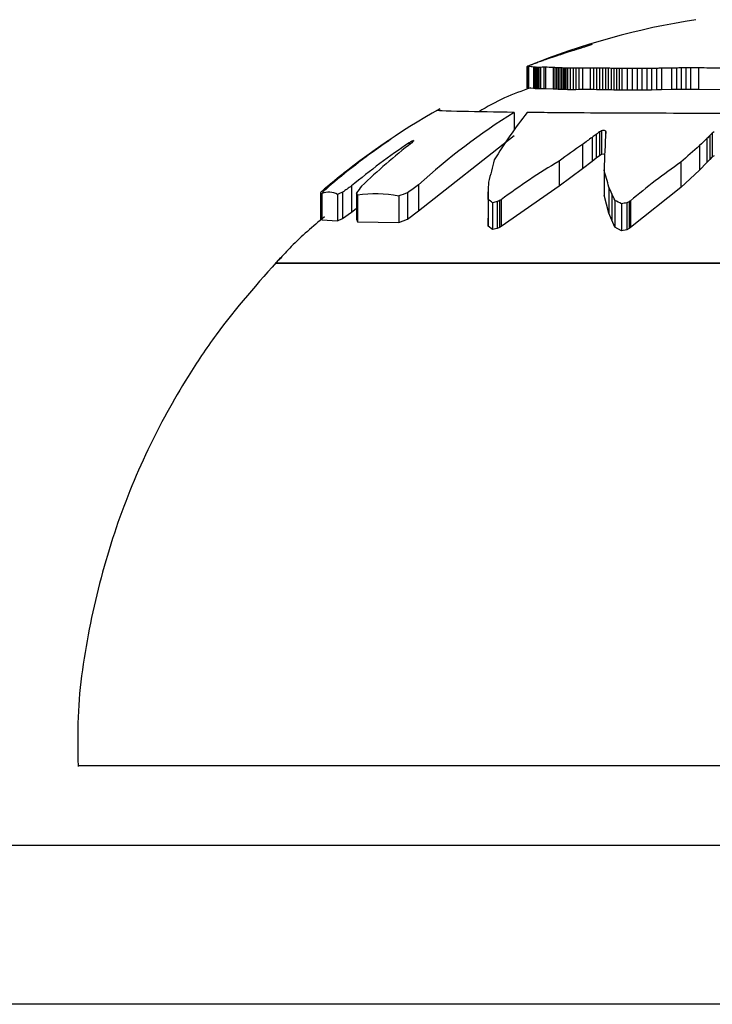
# Model space of a CAD drawing. Units: millimetres. Extents: x 2014 to 12684, y 13424 to 25263.
# Drawn here: x 9740 to 9757, y 19138 to 19163 of the extents above; entities that cross this region are included whole.
import ezdxf

# ---------------------------------------------------------------- set-up
doc = ezdxf.new("R2010")
doc.units = ezdxf.units.MM
doc.header["$LTSCALE"] = 100
doc.linetypes.add('SLD-Continua', pattern=[0])

msp = doc.modelspace()

# ---------------------------------------------------------------- linework, layer by layer
at = {"color": 7, "linetype": 'SLD-Continua', "lineweight": 25}
for p, q in [((9752.755, 19161.704), (9752.755, 19161.163)), ((9752.778, 19161.706), (9752.778, 19161.165)), ((9752.802, 19161.707), (9752.802, 19161.166)), ((9752.924, 19161.697), (9752.924, 19161.155)), ((9752.936, 19161.695), (9752.936, 19161.154)), ((9752.963, 19161.693), (9752.963, 19161.151)), ((9752.993, 19161.691), (9752.993, 19161.149)), ((9753.025, 19161.69), (9753.025, 19161.148)), ((9753.06, 19161.69), (9753.06, 19161.148)), ((9753.098, 19161.69), (9753.098, 19161.149)), ((9753.181, 19161.691), (9753.181, 19161.149)), ((9753.223, 19161.691), (9753.223, 19161.149)), ((9753.415, 19161.685), (9753.415, 19161.143)), ((9753.461, 19161.683), (9753.461, 19161.141)), ((9753.506, 19161.68), (9753.506, 19161.138)), ((9753.548, 19161.678), (9753.548, 19161.136)), ((9753.589, 19161.676), (9753.589, 19161.134)), ((9753.629, 19161.674), (9753.629, 19161.132)), ((9753.667, 19161.673), (9753.667, 19161.131)), ((9753.704, 19161.672), (9753.704, 19161.129)), ((9753.74, 19161.671), (9753.74, 19161.129)), ((9753.776, 19161.67), (9753.776, 19161.128)), ((9753.847, 19161.67), (9753.847, 19161.128)), ((9753.918, 19161.67), (9753.918, 19161.128)), ((9753.991, 19161.671), (9753.991, 19161.128)), ((9754.061, 19161.671), (9754.061, 19161.129)), ((9754.156, 19161.671), (9754.156, 19161.129)), ((9754.35, 19161.671), (9754.35, 19161.129)), ((9754.43, 19161.671), (9754.43, 19161.129)), ((9754.508, 19161.67), (9754.508, 19161.128)), ((9754.585, 19161.669), (9754.585, 19161.127)), ((9754.66, 19161.668), (9754.66, 19161.125)), ((9754.734, 19161.667), (9754.734, 19161.124)), ((9754.806, 19161.665), (9754.806, 19161.123)), ((9754.877, 19161.664), (9754.877, 19161.122)), ((9754.946, 19161.663), (9754.946, 19161.12)), ((9755.015, 19161.662), (9755.015, 19161.119)), ((9755.082, 19161.661), (9755.082, 19161.118)), ((9755.148, 19161.66), (9755.148, 19161.117)), ((9755.278, 19161.658), (9755.278, 19161.116)), ((9755.405, 19161.658), (9755.405, 19161.115)), ((9755.53, 19161.658), (9755.53, 19161.115)), ((9755.653, 19161.659), (9755.653, 19161.116)), ((9755.775, 19161.66), (9755.775, 19161.117)), ((9755.896, 19161.662), (9755.896, 19161.12)), ((9756.018, 19161.665), (9756.018, 19161.122)), ((9756.142, 19161.667), (9756.142, 19161.125)), ((9756.392, 19161.672), (9756.392, 19161.129)), ((9756.517, 19161.674), (9756.517, 19161.131)), ((9756.64, 19161.675), (9756.64, 19161.133)), ((9756.759, 19161.676), (9756.759, 19161.133)), ((9756.872, 19161.676), (9756.872, 19161.134)), ((9757.078, 19161.675), (9757.078, 19161.133)), ((9752.778, 19161.165), (9752.755, 19161.163)), ((9752.802, 19161.166), (9752.778, 19161.165)), ((9752.793, 19161.152), (9752.789, 19161.151)), ((9752.924, 19161.155), (9752.802, 19161.166)), ((9752.936, 19161.154), (9752.924, 19161.155)), ((9752.963, 19161.151), (9752.936, 19161.154)), ((9752.993, 19161.149), (9752.963, 19161.151)), ((9753.025, 19161.148), (9752.993, 19161.149)), ((9753.06, 19161.148), (9753.025, 19161.148)), ((9753.098, 19161.149), (9753.06, 19161.148)), ((9753.181, 19161.149), (9753.098, 19161.149)), ((9753.223, 19161.149), (9753.181, 19161.149)), ((9753.415, 19161.143), (9753.223, 19161.149)), ((9753.461, 19161.141), (9753.415, 19161.143)), ((9753.506, 19161.138), (9753.461, 19161.141)), ((9753.548, 19161.136), (9753.506, 19161.138)), ((9753.589, 19161.134), (9753.548, 19161.136)), ((9753.629, 19161.132), (9753.589, 19161.134)), ((9753.667, 19161.131), (9753.629, 19161.132)), ((9753.704, 19161.129), (9753.667, 19161.131)), ((9753.74, 19161.129), (9753.704, 19161.129)), ((9753.776, 19161.128), (9753.74, 19161.129)), ((9753.847, 19161.128), (9753.776, 19161.128)), ((9753.918, 19161.128), (9753.847, 19161.128)), ((9753.991, 19161.128), (9753.918, 19161.128)), ((9754.061, 19161.129), (9753.991, 19161.128)), ((9754.156, 19161.129), (9754.061, 19161.129)), ((9754.35, 19161.129), (9754.156, 19161.129)), ((9754.43, 19161.129), (9754.35, 19161.129)), ((9754.508, 19161.128), (9754.43, 19161.129)), ((9754.585, 19161.127), (9754.508, 19161.128)), ((9754.66, 19161.125), (9754.585, 19161.127)), ((9754.734, 19161.124), (9754.66, 19161.125)), ((9754.806, 19161.123), (9754.734, 19161.124)), ((9754.877, 19161.122), (9754.806, 19161.123)), ((9754.946, 19161.12), (9754.877, 19161.122)), ((9755.015, 19161.119), (9754.946, 19161.12)), ((9755.082, 19161.118), (9755.015, 19161.119)), ((9755.148, 19161.117), (9755.082, 19161.118)), ((9755.278, 19161.116), (9755.148, 19161.117)), ((9755.405, 19161.115), (9755.278, 19161.116)), ((9755.53, 19161.115), (9755.405, 19161.115)), ((9755.653, 19161.116), (9755.53, 19161.115)), ((9755.775, 19161.117), (9755.653, 19161.116)), ((9755.896, 19161.12), (9755.775, 19161.117)), ((9756.018, 19161.122), (9755.896, 19161.12)), ((9756.142, 19161.125), (9756.018, 19161.122)), ((9756.392, 19161.129), (9756.142, 19161.125)), ((9756.517, 19161.131), (9756.392, 19161.129)), ((9756.64, 19161.133), (9756.517, 19161.131)), ((9756.759, 19161.133), (9756.64, 19161.133)), ((9756.872, 19161.134), (9756.759, 19161.133)), ((9757.078, 19161.133), (9756.872, 19161.134)), ((9757.629, 19161.124), (9757.078, 19161.133)), ((9752.436, 19160.558), (9752.436, 19160.118)), ((9754.582, 19160.065), (9754.582, 19159.466)), ((9754.636, 19160.094), (9754.636, 19159.497)), ((9754.731, 19160.094), (9754.731, 19159.896)), ((9749.255, 19159.829), (9749.255, 19159.823)), ((9749.313, 19159.867), (9749.313, 19159.864)), ((9749.865, 19159.833), (9749.865, 19159.795)), ((9750.035, 19158.081), (9752.436, 19159.978)), ((9754.398, 19159.927), (9754.398, 19159.323)), ((9754.502, 19160.005), (9754.502, 19159.403)), ((9757.285, 19159.9), (9757.285, 19159.294)), ((9757.363, 19159.977), (9757.363, 19159.375)), ((9757.421, 19160.038), (9757.421, 19159.438)), ((9749.8, 19159.795), (9749.8, 19159.743)), ((9754.154, 19159.748), (9754.154, 19159.136)), ((9757.1, 19159.72), (9757.1, 19159.107)), ((9753.567, 19159.329), (9753.567, 19158.7)), ((9754.398, 19159.323), (9754.154, 19159.136)), ((9754.502, 19159.403), (9754.398, 19159.323)), ((9754.582, 19159.466), (9754.502, 19159.403)), ((9754.636, 19159.497), (9754.582, 19159.466)), ((9754.692, 19159.508), (9754.636, 19159.497)), ((9757.363, 19159.375), (9757.285, 19159.294)), ((9757.421, 19159.438), (9757.363, 19159.375)), ((9757.467, 19159.468), (9757.421, 19159.438)), ((9754.154, 19159.136), (9753.567, 19158.7)), ((9754.699, 19159.11), (9754.699, 19158.471)), ((9756.632, 19159.301), (9756.632, 19158.671)), ((9757.1, 19159.107), (9756.632, 19158.671)), ((9757.285, 19159.294), (9757.1, 19159.107)), ((9747.626, 19158.592), (9747.626, 19158.547)), ((9747.812, 19158.749), (9747.812, 19158.723)), ((9748.347, 19158.707), (9748.347, 19158.049)), ((9750.035, 19158.737), (9750.035, 19158.081)), ((9753.567, 19158.7), (9752.111, 19157.686)), ((9754.821, 19158.677), (9754.821, 19158.019)), ((9756.632, 19158.671), (9755.366, 19157.657)), ((9747.564, 19158.537), (9747.564, 19157.872)), ((9747.603, 19158.519), (9747.603, 19157.852)), ((9747.996, 19158.493), (9747.996, 19157.825)), ((9748.122, 19158.549), (9748.122, 19157.884)), ((9748.475, 19158.536), (9748.475, 19157.871)), ((9748.496, 19158.476), (9748.496, 19157.807)), ((9749.534, 19158.454), (9749.534, 19157.784)), ((9749.758, 19158.534), (9749.758, 19157.868)), ((9751.78, 19158.557), (9751.78, 19157.893)), ((9751.787, 19158.368), (9751.787, 19157.695)), ((9752.073, 19158.338), (9752.073, 19157.663)), ((9752.111, 19158.36), (9752.111, 19157.686)), ((9754.821, 19158.019), (9754.699, 19158.471)), ((9754.892, 19158.508), (9754.892, 19157.842)), ((9754.974, 19158.341), (9754.974, 19157.666)), ((9755.366, 19158.332), (9755.366, 19157.657)), ((9748.347, 19158.049), (9748.462, 19158.139)), ((9749.758, 19157.868), (9750.035, 19158.081)), ((9751.892, 19158.285), (9751.892, 19157.607)), ((9752.013, 19158.311), (9752.013, 19157.634)), ((9755.138, 19158.257), (9755.138, 19157.577)), ((9755.271, 19158.283), (9755.271, 19157.605)), ((9755.331, 19158.311), (9755.331, 19157.634)), ((9747.564, 19157.872), (9747.603, 19157.908)), ((9747.603, 19157.876), (9747.564, 19157.872)), ((9747.603, 19157.852), (9747.996, 19157.825)), ((9747.996, 19157.825), (9748.122, 19157.884)), ((9748.122, 19157.884), (9748.347, 19158.049)), ((9748.475, 19157.871), (9748.496, 19157.807)), ((9749.534, 19157.784), (9749.758, 19157.868)), ((9751.787, 19157.695), (9751.78, 19157.893)), ((9754.892, 19157.842), (9754.821, 19158.019)), ((9754.974, 19157.666), (9754.892, 19157.842)), ((9748.496, 19157.807), (9749.534, 19157.784)), ((9751.892, 19157.607), (9751.787, 19157.695)), ((9752.013, 19157.634), (9751.892, 19157.607)), ((9752.073, 19157.663), (9752.013, 19157.634)), ((9752.111, 19157.686), (9752.073, 19157.663)), ((9755.138, 19157.577), (9754.974, 19157.666)), ((9755.271, 19157.605), (9755.138, 19157.577)), ((9755.331, 19157.634), (9755.271, 19157.605)), ((9755.366, 19157.657), (9755.331, 19157.634)), ((9761.379, 19156.764), (9746.43, 19156.764)), ((9746.43, 19156.764), (9768.413, 19156.764)), ((9974.774, 19142.115), (9580.103, 19142.115)), ((9975.298, 19138.115), (9580.103, 19138.115))]:
    msp.add_line(p, q, dxfattribs=at)
for centre, radius, start, end in [((9759.93, 19144.115), 19, 98.8439, 112.0899), ((9758.708, 19146.652), 16.183, 107.8859, 108.2338), ((9758.977, 19145.994), 16.892, 107.8875, 108.0706), ((9759.145, 19145.595), 17.323, 107.8194, 108.0118), ((9759.295, 19145.25), 17.697, 107.7351, 107.9391), ((9759.424, 19144.965), 18.009, 107.6294, 107.8477), ((9759.531, 19144.736), 18.259, 107.4984, 107.7333), ((9759.619, 19144.558), 18.455, 107.3388, 107.5928), ((9759.69, 19144.424), 18.604, 107.1483, 107.4238), ((9759.746, 19144.325), 18.716, 106.925, 107.2242), ((9759.791, 19144.253), 18.798, 106.6671, 106.9923), ((9755.722, 19154.262), 8.016, 110.0778, 110.3873), ((9756.086, 19153.335), 9.011, 109.9107, 110.2239), ((9756.417, 19152.488), 9.92, 109.7241, 110.0455), ((9756.713, 19151.732), 10.731, 109.5145, 109.8482), ((9757.075, 19150.808), 11.723, 109.0789, 109.6718), ((9757.396, 19149.983), 12.608, 109.0353, 109.2329), ((9757.528, 19149.645), 12.971, 108.846, 109.1003), ((9757.683, 19149.248), 13.396, 108.6297, 108.9256), ((9757.867, 19148.777), 13.902, 108.4055, 108.7285), ((9758.088, 19148.213), 14.506, 108.1934, 108.5295), ((9758.36, 19147.522), 15.248, 108.0156, 108.3539), ((9752.789, 19161.674), 0.046, 133.3905, 138.0227), ((9752.774, 19161.582), 0.124, 88.0632, 99.0656), ((9752.81, 19161.631), 0.0927, 122.2114, 124.8619), ((9752.84, 19161.569), 0.161, 117.0056, 119.3605), ((9752.889, 19161.459), 0.282, 113.7508, 115.6803), ((9752.973, 19161.257), 0.5, 111.8264, 113.31), ((9752.802, 19161.459), 0.248, 90.033, 95.5111), ((9753.287, 19160.48), 1.338, 110.1435, 111.9349), ((9752.832, 19161.325), 0.383, 76.1354, 94.4549), ((9754.007, 19158.64), 3.314, 110.2858, 110.8792), ((9754.541, 19157.276), 4.778, 110.3531, 110.6143), ((9754.934, 19156.272), 5.857, 110.2968, 110.5447), ((9755.334, 19155.252), 6.952, 110.2299, 110.471), ((9752.851, 19161.135), 0.566, 81.3096, 82.5771), ((9752.877, 19160.97), 0.728, 83.1901, 85.3109), ((9752.922, 19160.708), 0.985, 85.9193, 87.6379), ((9752.979, 19160.416), 1.275, 87.9402, 89.3898), ((9753.04, 19160.123), 1.567, 89.2808, 90.5604), ((9753.097, 19159.863), 1.827, 89.9789, 91.1638), ((9753.156, 19159.601), 2.09, 89.322, 91.6007), ((9753.192, 19159.438), 2.253, 89.2054, 90.2766), ((9753.24, 19159.21), 2.481, 85.9748, 90.4073), ((9753.301, 19158.892), 2.795, 86.7105, 87.6667), ((9753.332, 19158.733), 2.952, 86.6285, 87.4927), ((9753.367, 19158.554), 3.129, 86.6892, 87.4698), ((9753.408, 19158.355), 3.327, 86.8756, 87.5809), ((9753.453, 19158.134), 3.545, 87.1674, 87.8056), ((9753.504, 19157.893), 3.784, 87.5412, 88.1204), ((9753.561, 19157.633), 4.041, 87.9708, 88.4986), ((9753.622, 19157.36), 4.313, 88.4275, 88.9116), ((9753.687, 19157.079), 4.592, 88.8818, 89.3293), ((9753.784, 19156.669), 5.001, 89.2819, 90.0943), ((9753.904, 19156.187), 5.483, 89.844, 90.589), ((9753.993, 19155.835), 5.835, 90.0206, 90.7303), ((9754.062, 19155.567), 6.104, 90.0078, 90.6693), ((9754.129, 19155.309), 6.363, 89.7602, 90.6147), ((9754.249, 19154.857), 6.815, 89.1515, 90.7793), ((9754.347, 19154.483), 7.189, 89.3408, 89.9799), ((9754.396, 19154.298), 7.373, 89.1285, 89.7379), ((9754.448, 19154.104), 7.567, 88.9622, 89.5432), ((9754.503, 19153.899), 7.771, 88.8399, 89.3939), ((9754.561, 19153.683), 7.985, 88.7594, 89.2876), ((9754.622, 19153.458), 8.21, 88.7181, 89.2219), ((9754.687, 19153.223), 8.444, 88.7135, 89.1942), ((9754.756, 19152.978), 8.687, 88.7428, 89.2016), ((9754.828, 19152.724), 8.939, 88.8029, 89.2413), ((9754.904, 19152.463), 9.2, 88.8907, 89.3098), ((9754.983, 19152.194), 9.467, 89.0027, 89.4038), ((9755.109, 19151.781), 9.879, 89.0216, 89.7749), ((9755.288, 19151.215), 10.443, 89.36, 90.0561), ((9755.477, 19150.649), 11.009, 89.7256, 90.3739), ((9755.67, 19150.097), 11.562, 90.0872, 90.6964), ((9755.862, 19149.577), 12.083, 90.414, 90.9924), ((9756.045, 19149.106), 12.558, 90.6776, 91.233), ((9756.211, 19148.696), 12.97, 90.8529, 91.3926), ((9756.355, 19148.357), 13.312, 90.9191, 91.4497), ((9756.521, 19147.983), 13.689, 90.538, 91.5867), ((9756.654, 19147.692), 13.982, 90.5606, 91.0725), ((9756.728, 19147.534), 14.141, 90.3589, 90.856), ((9756.794, 19147.397), 14.279, 90.1422, 90.6195), ((9756.853, 19147.276), 14.4, 89.9217, 90.3741), ((9756.928, 19147.124), 14.552, 89.4086, 90.2184), ((9757.106, 19146.774), 14.901, 87.9888, 90.1087), ((9759.93, 19144.115), 19, 119.532, 130.0637), ((9761.519, 19146.091), 17.082, 122.1221, 132.2423), ((9761.572, 19153.559), 11.246, 141.5402, 148.947), ((9763.403, 19148.305), 14.701, 126.873, 127.2636), ((9762.363, 19145.637), 16.393, 118.1241, 118.3405), ((9757.539, 19145.033), 15.339, 100.6967, 100.9111), ((9752.517, 19152.727), 7.692, 73.2719, 73.5717), ((9859.505, 19155.159), 104.881, 177.31185, 177.8412), ((9748.224, 19156.494), 7.437, 28.8167, 28.9515), ((9764.627, 19148.802), 13.348, 122.4399, 122.673), ((9759.667, 19144.416), 18.6, 124.0382, 129.5913), ((9759.73, 19144.586), 18.491, 124.4897, 130.048), ((9757.83, 19146.971), 15.455, 123.4394, 123.6972), ((9757.966, 19147.403), 15.17, 124.7624, 125.022), ((9750.929, 19157.224), 3.098, 120.9176, 121.434), ((9751.126, 19157.516), 2.966, 127.0945, 127.606), ((9758.878, 19144.619), 17.683, 120.6439, 120.8894), ((9758.11, 19150.838), 12.174, 132.3725, 132.6479), ((9752.198, 19153.29), 6.947, 109.2617, 109.6243), ((9762.809, 19158.967), 12.933, 176.0938, 176.1653), ((9763.335, 19147.538), 15.276, 125.8077, 126.9415), ((9763.386, 19148.027), 14.913, 126.5672, 127.065), ((9765.891, 19150.836), 12.499, 133.515, 134.6968), ((9765.943, 19151.389), 12.14, 134.9746, 135.4911), ((9765.965, 19151.694), 11.943, 135.6782, 136.0824), ((9760.283, 19144.279), 18.725, 124.0439, 129.5999), ((9760.188, 19146.569), 16.777, 127.9862, 133.7007), ((9763.121, 19146.534), 15.969, 124.1617, 126.7513), ((9765.711, 19149.616), 13.275, 130.4377, 133.1503), ((9770.44, 19154.392), 19.158, 164.9677, 166.6926), ((9762.134, 19144.882), 16.796, 120.6684, 126.6373), ((9737.956, 19154.144), 17.463, 15.0468, 16.5233), ((9764.912, 19147.179), 14.68, 124.3354, 130.5598), ((9749.115, 19156.873), 2.275, 130.9046, 132.9821), ((9749.48, 19157.023), 2.4, 139.574, 141.459), ((9756.423, 19148.285), 13.551, 129.4513, 130.4827), ((9756.679, 19148.699), 13.382, 131.3781, 132.4115), ((9757.425, 19145.554), 15.981, 124.6132, 125.5983), ((9757.817, 19151.632), 11.616, 142.5342, 143.5349), ((9760.482, 19144.184), 17.914, 125.6741, 126.7741), ((9816.909, 19154.361), 65.264, 176.0987, 176.31337), ((9742.777, 19153.543), 13.093, 22.288, 23.0891), ((9747.771, 19158.071), 0.478, 61.9486, 110.5802), ((9750.151, 19153.775), 5.187, 113.0281, 114.5575), ((9745.621, 19157.492), 3.039, 18.8829, 20.0987), ((9748.951, 19155.374), 3.134, 79.277, 98.3321), ((9753.103, 19148.814), 10.279, 108.9895, 110.3145), ((9630.392, 19154.254), 121.465, 1.94098, 2.03017), ((9748.578, 19154.22), 5.244, 50.8063, 52.2814), ((9758.539, 19144.316), 15.442, 114.7556, 115.0004), ((9760.266, 19144.128), 16.403, 119.8135, 119.9648), ((9744.311, 19153.172), 11.851, 25.8626, 26.7644), ((9751.124, 19150.689), 8.566, 62.0615, 63.2929), ((9763.316, 19145.266), 15.295, 121.3171, 121.4728), ((9754.422, 19146.86), 11.701, 101.8795, 102.4858), ((9757.904, 19144.482), 14.049, 100.7996, 101.3545), ((9761.781, 19144.445), 15.292, 114.9468, 115.193)]:
    msp.add_arc(centre, radius, start, end, dxfattribs=at)
for points, knots in [([(9752.854, 19161.176), (9752.631, 19161.097), (9752.177, 19160.937), (9751.76, 19160.696), (9751.548, 19160.573)], [0, 0, 0, 0, 0.491096, 1, 1, 1, 1]), ([(9752.436, 19160.558), (9751.974, 19160.565), (9750.96, 19160.58), (9750.369, 19160.602), (9750.557, 19160.615), (9750.583, 19160.617)], [0, 0, 0, 0, 0.418439, 0.920155, 1, 1, 1, 1]), ([(9769.276, 19160.644), (9769.209, 19160.634), (9769.073, 19160.612), (9767.567, 19160.581), (9765.256, 19160.555), (9762.321, 19160.537), (9759.116, 19160.529), (9756.008, 19160.532), (9753.923, 19160.543), (9752.989, 19160.552), (9752.766, 19160.554)], [0, 0, 0, 0, 0.130853, 0.268492, 0.406129, 0.543761, 0.681385, 0.819004, 0.956622, 1, 1, 1, 1]), ([(9747.665, 19157.926), (9747.378, 19157.686), (9746.973, 19157.349), (9746.624, 19156.956), (9746.522, 19156.841)], [0, 0, 0, 0, 0.708875, 1, 1, 1, 1]), ([(9746.561, 19156.902), (9746, 19156.27), (9745.16, 19155.322), (9744.069, 19153.683), (9743.165, 19152.038), (9742.325, 19149.958), (9741.739, 19147.701), (9741.441, 19145.728), (9741.462, 19144.524), (9741.469, 19144.115)], [0, 0, 0, 0, 0.179287, 0.268899, 0.417985, 0.5779, 0.744275, 0.913162, 1, 1, 1, 1]), ([(9764.096, 19144.115), (9763.086, 19144.115), (9761.036, 19144.115), (9757.913, 19144.115), (9754.827, 19144.115), (9751.912, 19144.115), (9749.199, 19144.115), (9746.813, 19144.115), (9744.781, 19144.115), (9743.014, 19144.115), (9741.9, 19144.115), (9741.414, 19144.115), (9741.476, 19144.115), (9741.492, 19144.115)], [0, 0, 0, 0, 0.09249, 0.187662, 0.280152, 0.375324, 0.467814, 0.562986, 0.655476, 0.750649, 0.873653, 0.966143, 1, 1, 1, 1])]:
    msp.add_open_spline(points, degree=3, knots=knots, dxfattribs=at)

doc.saveas('drawing.dxf')
